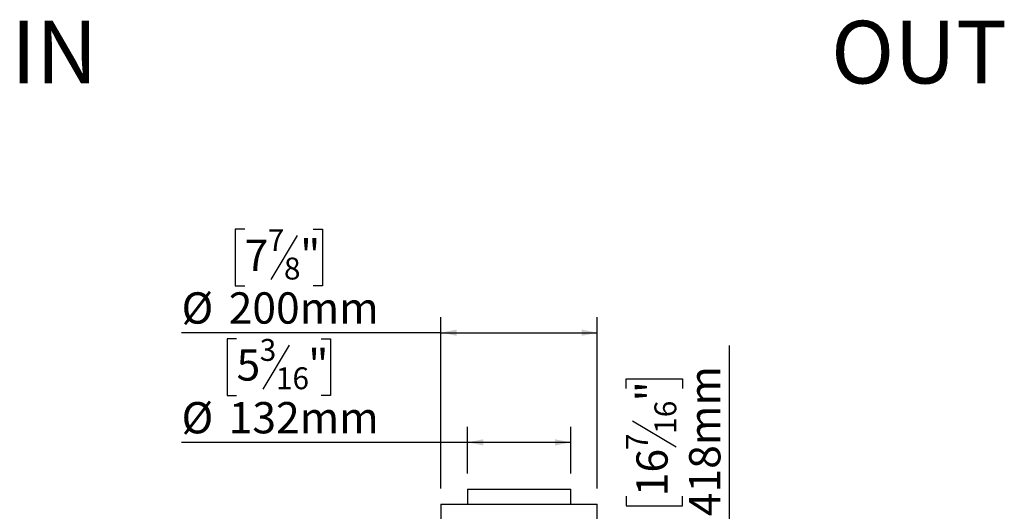
# Model space of a CAD drawing. Units: millimetres. Extents: x 103 to 5236, y 62 to 4145.
# Drawn here: x 3383 to 4643, y 3190 to 3818 of the extents above; entities that cross this region are included whole.
import ezdxf

# ---------------------------------------------------------------- set-up
doc = ezdxf.new("R2010")
doc.units = ezdxf.units.MM
doc.header["$LTSCALE"] = 20
doc.layers.add('FORMAT', color=7, linetype='Continuous')
doc.styles.add('SLDTEXTSTYLE1', font='TXT', dxfattribs={"width": 0.75})
doc.dimstyles.new('SLDDIMSTYLE0', dxfattribs={"dimtxt": 40, "dimasz": 20, "dimexe": 0, "dimexo": 0.0625, "dimgap": 10, "dimtad": 1, "dimdec": 0, "dimrnd": 1e-09, "dimzin": 12, "dimdsep": 46, "dimtxsty": 'SLDTEXTSTYLE1', "dimsah": 1, "dimcen": 0.09, "dimadec": 0, "dimazin": 3, "dimtfac": 1, "dimtdec": 0, "dimtofl": 0, "dimtmove": 0, "dimatfit": 3, "dimfxl": 0, "dimfrac": 2, "dimtolj": 1, "dimtzin": 12, "dimarcsym": 0})

# ---------------------------------------------------------------- blocks, each defined once
blk = doc.blocks.new('_D_5')
at = {"layer": 'FORMAT', "color": 7}
for p, q in [((4290.9, 3120.9), (4290.9, 3401.6)), ((4158.7, 3346.6), (4158.7, 3358.8)), ((4158.7, 3358.8), (4231.1, 3358.8)), ((4231.1, 3358.8), (4231.1, 3346.6)), ((4166.9, 3305.5), (4222.9, 3271.9)), ((4158.7, 3208.9), (4158.7, 3196.7)), ((4231.1, 3196.7), (4231.1, 3208.9)), ((4158.7, 3196.7), (4231.1, 3196.7)), ((4325.4, 3120.9), (4270.9, 3120.9)), ((4290.9, 2702.9), (4290.9, 3120.9)), ((4325.4, 2702.9), (4270.9, 2702.9))]:
    blk.add_line(p, q, dxfattribs=at)
for points in [[(4290.9, 3120.9), (4286.9, 3100.9), (4294.9, 3100.9)], [(4290.9, 2702.9), (4294.9, 2722.9), (4286.9, 2722.9)]]:
    blk.add_solid(points, dxfattribs=at)
at = {"layer": 'FORMAT', "color": 7, "attachment_point": 1, "rotation": 90, "style": 'SLDTEXTSTYLE1'}
for s, insert, char_height in [('418mm', (4239.4, 3183.4), 40), ('"', (4171.9, 3330.1), 40), ('16', (4195, 3288.7), 28), ('7', (4158.8, 3268), 28), ('16', (4171.9, 3208.9), 40)]:
    blk.add_mtext(s, dxfattribs=dict(at, insert=insert, char_height=char_height))
blk = doc.blocks.new('_D_7')
at = {"layer": 'FORMAT', "color": 7}
for p, q in [((3660.4, 3410), (3648.2, 3410)), ((3648.2, 3410), (3648.2, 3337.6)), ((3727.5, 3401.8), (3693.9, 3345.8)), ((3768.6, 3410), (3780.7, 3410)), ((3780.7, 3410), (3780.7, 3337.6)), ((3648.2, 3337.6), (3660.4, 3337.6)), ((3780.7, 3337.6), (3768.6, 3337.6)), ((3955.9, 3237.9), (3955.9, 3297.8)), ((4087.9, 3237.9), (4087.9, 3297.8)), ((3955.9, 3277.8), (3590, 3277.8)), ((4087.9, 3277.8), (3955.9, 3277.8))]:
    blk.add_line(p, q, dxfattribs=at)
for points in [[(3955.9, 3277.8), (3975.9, 3273.8), (3975.9, 3281.8)], [(4087.9, 3277.8), (4067.9, 3281.8), (4067.9, 3273.8)]]:
    blk.add_solid(points, dxfattribs=at)
at = {"layer": 'FORMAT', "color": 7, "attachment_point": 1, "style": 'SLDTEXTSTYLE1'}
for s, insert, char_height in [('3', (3690, 3409.9), 28), ('5', (3660.4, 3396.7), 40), ('"', (3752.1, 3396.7), 40), ('16', (3710.7, 3373.7), 28), ('%%c', (3590, 3329.3), 40), ('132mm', (3650.3, 3329.3), 40)]:
    blk.add_mtext(s, dxfattribs=dict(at, insert=insert, char_height=char_height))
blk = doc.blocks.new('_D_8')
at = {"layer": 'FORMAT', "color": 7}
for p, q in [((3670.8, 3550.2), (3658.6, 3550.2)), ((3658.6, 3550.2), (3658.6, 3477.8)), ((3737.8, 3542), (3704.2, 3486)), ((3758.2, 3550.2), (3770.4, 3550.2)), ((3770.4, 3550.2), (3770.4, 3477.8)), ((3658.6, 3477.8), (3670.8, 3477.8)), ((3770.4, 3477.8), (3758.2, 3477.8)), ((3921.9, 3218.9), (3921.9, 3437.9)), ((4121.9, 3218.9), (4121.9, 3437.9)), ((3921.9, 3417.9), (3590, 3417.9)), ((3921.9, 3417.9), (4121.9, 3417.9))]:
    blk.add_line(p, q, dxfattribs=at)
for points in [[(3921.9, 3417.9), (3941.9, 3413.9), (3941.9, 3421.9)], [(4121.9, 3417.9), (4101.9, 3421.9), (4101.9, 3413.9)]]:
    blk.add_solid(points, dxfattribs=at)
at = {"layer": 'FORMAT', "color": 7, "attachment_point": 1, "style": 'SLDTEXTSTYLE1'}
for s, insert, char_height in [('7', (3700.3, 3550.1), 28), ('7', (3670.8, 3536.9), 40), ('"', (3741.7, 3536.9), 40), ('8', (3721, 3513.9), 28), ('%%c', (3590, 3469.5), 40), ('200mm', (3650.3, 3469.5), 40)]:
    blk.add_mtext(s, dxfattribs=dict(at, insert=insert, char_height=char_height))

msp = doc.modelspace()

# ---------------------------------------------------------------- linework, layer by layer
at = {"color": 7, "linetype": 'Continuous', "lineweight": 25}
for p, q in [((3955.9, 3217.9), (3955.9, 3198.9)), ((3955.9, 3217.9), (4087.6, 3217.9)), ((4087.6, 3217.9), (4087.9, 3217.9)), ((4087.9, 3198.9), (4087.9, 3217.9)), ((3921.9, 3198.9), (3921.9, 3146.9)), ((3921.9, 3198.9), (4121.9, 3198.9)), ((4121.9, 3139.9), (4121.9, 3198.9))]:
    msp.add_line(p, q, dxfattribs=at)

# ---------------------------------------------------------------- texts
at = {"layer": 'FORMAT', "color": 7, "char_height": 80, "attachment_point": 3, "style": 'SLDTEXTSTYLE1'}
for s, insert in [('OUT', (4646, 3816.4)), ('IN', (3482.8, 3816.4))]:
    msp.add_mtext(s, dxfattribs=dict(at, insert=insert))

# ---------------------------------------------------------------- dimensions: what is measured, and where the dimension line sits
at = {"layer": 'FORMAT', "color": 7}
for base, p1, p2, picture, middle in [((4121.9, 3417.9), (3921.9, 3198.9), (4121.9, 3198.9), '_D_8', (3714.5, 3417.9)), ((3955.9, 3277.8), (4087.9, 3217.9), (3955.9, 3217.9), '_D_7', (3714.5, 3277.8))]:
    dim = msp.add_linear_dim(base=base, p1=p1, p2=p2, text='%%c<>', dimstyle='SLDDIMSTYLE0', dxfattribs=at)
    dim.commit()
    dim.dimension.update_dxf_attribs({"geometry": picture, "text_midpoint": middle, "dimtype": 160})
dim = msp.add_linear_dim(base=(4290.9, 3120.9), p1=(4345.4, 2702.9), p2=(4345.4, 3120.9), angle=90, dimstyle='SLDDIMSTYLE0', dxfattribs=at)
dim.commit()
dim.dimension.update_dxf_attribs({"geometry": '_D_5', "text_midpoint": (4290.9, 3277.8), "dimtype": 160})

doc.saveas('drawing.dxf')
